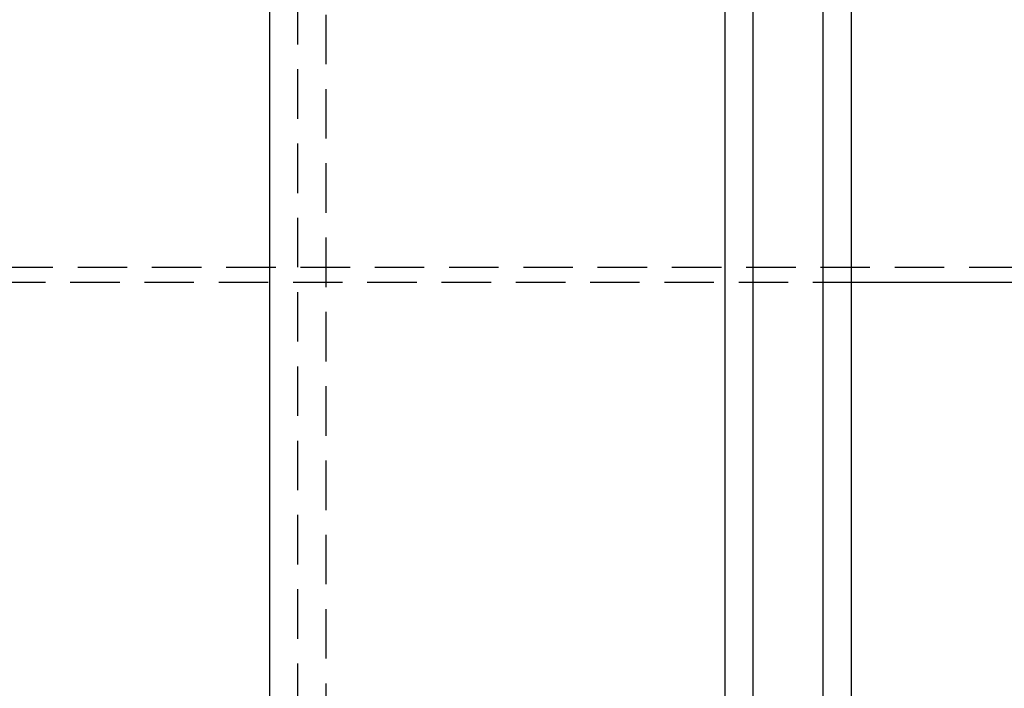
# Model space of a CAD drawing. Extents: x 2005 to 2941, y 345 to 1192.
# Drawn here: x 2274 to 2374, y 413 to 480 of the extents above; entities that cross this region are included whole.
import ezdxf

# ---------------------------------------------------------------- set-up
doc = ezdxf.new("R2010")
doc.units = 0
doc.header["$LTSCALE"] = 20
doc.linetypes.add('AUSGEZOGEN', pattern=[0])
doc.linetypes.add('VERDECKT', pattern=[0.375, 0.25, -0.125])
doc.layers.get('0').update_dxf_attribs({"linetype": 'AUSGEZOGEN'})
doc.layers.add('STEMPEL', color=3, linetype='AUSGEZOGEN')

# ---------------------------------------------------------------- blocks, each defined once
blk = doc.blocks.new('A$C6B70547C')
at = {"color": 3, "linetype": 'AUSGEZOGEN'}
for p, q in [((1413.659, 430.902), (1413.659, 160.902)), ((1416.487, 430.902), (1416.487, 160.902)), ((1357.797, 165.902), (1357.797, 425.902)), ((1403.759, 425.902), (1403.759, 165.902)), ((1406.587, 425.902), (1406.587, 165.902)), ((1416.487, 269.402), (1998.143, 269.402))]:
    blk.add_line(p, q, dxfattribs=at)
at = {"color": 1, "linetype": 'VERDECKT'}
for p, q in [((1360.626, 165.902), (1360.626, 425.902)), ((1363.454, 423.902), (1363.454, 167.902)), ((1248.404, 270.902), (1998.143, 270.902)), ((1247.646, 269.402), (1416.487, 269.402))]:
    blk.add_line(p, q, dxfattribs=at)

msp = doc.modelspace()

# ---------------------------------------------------------------- block references
at = {"layer": 'STEMPEL'}
msp.add_blockref('A$C6B70547C', (941.834, 184.16), dxfattribs=at)

doc.saveas('drawing.dxf')
